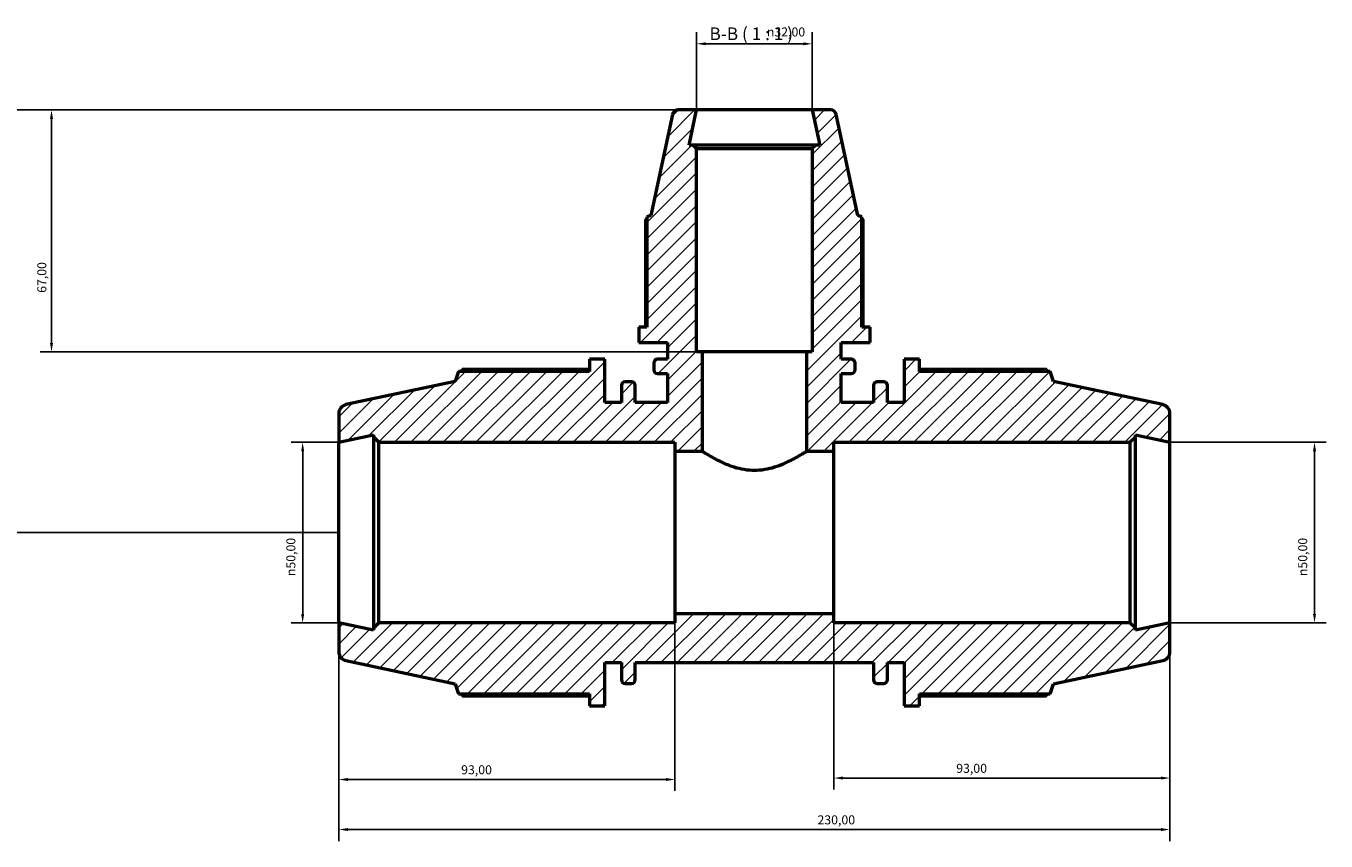
# Model space of a CAD drawing. Units: millimetres. Extents: x 0 to 1021, y 0 to 938.
# Drawn here: x 240 to 600, y 712 to 938 of the extents above; entities that cross this region are included whole.
import ezdxf

# ---------------------------------------------------------------- set-up
doc = ezdxf.new("R2010")
doc.units = ezdxf.units.MM
for name, color, linetype, lineweight in [('Dimension (ISO)', 7, 'Continuous', 25), ('Hatch (ISO)', 7, 'Continuous', 18), ('Symbol (ISO)', 7, 'Continuous', 25), ('Visible (ISO)', 7, 'Continuous', 50)]:
    doc.layers.add(name, color=color, linetype=linetype, lineweight=lineweight)
doc.styles.add('Label Text (ISO)', font='tahoma.ttf')
doc.styles.add('Note Text (ISO)', font='tahoma.ttf')
doc.dimstyles.new('Default (ISO)', dxfattribs={"dimtxt": 2.5, "dimasz": 2.5, "dimexe": 3.175, "dimexo": 0, "dimgap": 0.762, "dimtad": 1, "dimrnd": 1e-08, "dimzin": 0, "dimtxsty": 'Note Text (ISO)', "dimcen": 0.09, "dimdle": 10, "dimclrd": 256, "dimclre": 256, "dimclrt": 256, "dimazin": 0, "dimtfac": 1.40208, "dimtmove": 0, "dimatfit": 3, "dimfxl": 1, "dimtolj": 1, "dimtzin": 0, "dimlwd": -1, "dimlwe": -1, "dimarcsym": 0})

# ---------------------------------------------------------------- blocks, each defined once
blk = doc.blocks.new('*D7')
at = {"layer": 'Defpoints', "color": 0, "transparency": 16777216}
for p in [(457.53, 932.74), (425.53, 914.42), (457.53, 914.42)]:
    blk.add_point(p, dxfattribs=at)
at = {"layer": 'Dimension (ISO)', "transparency": 16777216}
for p, q in [((425.53, 914.42), (425.53, 935.92)), ((457.53, 914.42), (457.53, 935.92)), ((428.03, 932.74), (455.03, 932.74))]:
    blk.add_line(p, q, dxfattribs=at)
for points in [[(428.03, 933.16), (428.03, 932.33), (425.53, 932.74)], [(455.03, 933.16), (455.03, 932.33), (457.53, 932.74)]]:
    blk.add_solid(points, dxfattribs=at)
at = {"layer": 'Dimension (ISO)', "color": 232, "true_color": 0xca0064, "transparency": 16777216, "insert": (444.98, 937.27), "char_height": 2.5, "attachment_point": 1, "style": 'Note Text (ISO)'}
blk.add_mtext('\\A1;\\fAIGDT|b0|i0;\\H2.5000;\\ln\\fTahoma|b0|i0;\\H2.5000;32,00', dxfattribs=at)
blk = doc.blocks.new('*D8')
at = {"layer": 'Defpoints', "color": 0, "transparency": 16777216}
for p in [(556.53, 822.42), (556.53, 772.42), (596.53, 772.42)]:
    blk.add_point(p, dxfattribs=at)
at = {"layer": 'Dimension (ISO)', "transparency": 16777216}
for p, q in [((556.53, 822.42), (599.71, 822.42)), ((596.53, 819.92), (596.53, 774.92)), ((556.53, 772.42), (599.71, 772.42))]:
    blk.add_line(p, q, dxfattribs=at)
for points in [[(596.11, 819.92), (596.95, 819.92), (596.53, 822.42)], [(596.11, 774.92), (596.95, 774.92), (596.53, 772.42)]]:
    blk.add_solid(points, dxfattribs=at)
at = {"layer": 'Dimension (ISO)', "color": 232, "true_color": 0xca0064, "transparency": 16777216, "insert": (592.01, 785.37), "char_height": 2.5, "attachment_point": 1, "rotation": 90, "style": 'Note Text (ISO)'}
blk.add_mtext('\\A1;\\fAIGDT|b0|i0;\\H2.5000;\\ln\\fTahoma|b0|i0;\\H2.5000;50,00', dxfattribs=at)
blk = doc.blocks.new('*D9')
at = {"layer": 'Defpoints', "color": 0, "transparency": 16777216}
for p in [(463.53, 774.92), (556.53, 772.42), (463.53, 729.47)]:
    blk.add_point(p, dxfattribs=at)
at = {"layer": 'Dimension (ISO)', "transparency": 16777216}
for p, q in [((463.53, 774.92), (463.53, 726.3)), ((556.53, 772.42), (556.53, 726.3)), ((554.03, 729.47), (466.03, 729.47))]:
    blk.add_line(p, q, dxfattribs=at)
for points in [[(466.03, 729.89), (466.03, 729.05), (463.53, 729.47)], [(554.03, 729.89), (554.03, 729.05), (556.53, 729.47)]]:
    blk.add_solid(points, dxfattribs=at)
at = {"layer": 'Dimension (ISO)', "color": 232, "true_color": 0xca0064, "transparency": 16777216, "insert": (497.38, 733.41), "char_height": 2.5, "attachment_point": 1, "style": 'Note Text (ISO)'}
blk.add_mtext('\\A1;93,00', dxfattribs=at)
blk = doc.blocks.new('*D10')
at = {"layer": 'Defpoints', "color": 0, "transparency": 16777216}
for p in [(419.53, 774.92), (326.53, 772.42), (326.53, 729.07)]:
    blk.add_point(p, dxfattribs=at)
at = {"layer": 'Dimension (ISO)', "transparency": 16777216}
for p, q in [((419.53, 774.92), (419.53, 725.9)), ((326.53, 772.42), (326.53, 725.9)), ((417.03, 729.07), (329.03, 729.07))]:
    blk.add_line(p, q, dxfattribs=at)
for points in [[(329.03, 729.49), (329.03, 728.65), (326.53, 729.07)], [(417.03, 729.49), (417.03, 728.65), (419.53, 729.07)]]:
    blk.add_solid(points, dxfattribs=at)
at = {"layer": 'Dimension (ISO)', "color": 232, "true_color": 0xca0064, "transparency": 16777216, "insert": (360.38, 733.01), "char_height": 2.5, "attachment_point": 1, "style": 'Note Text (ISO)'}
blk.add_mtext('\\A1;93,00', dxfattribs=at)
blk = doc.blocks.new('*D11')
at = {"layer": 'Defpoints', "color": 0, "transparency": 16777216}
for p in [(326.53, 772.42), (556.53, 772.42), (556.53, 715.22)]:
    blk.add_point(p, dxfattribs=at)
at = {"layer": 'Dimension (ISO)', "transparency": 16777216}
for p, q in [((326.53, 772.42), (326.53, 712.04)), ((556.53, 772.42), (556.53, 712.04)), ((329.03, 715.22), (554.03, 715.22))]:
    blk.add_line(p, q, dxfattribs=at)
for points in [[(329.03, 715.63), (329.03, 714.8), (326.53, 715.22)], [(554.03, 715.63), (554.03, 714.8), (556.53, 715.22)]]:
    blk.add_solid(points, dxfattribs=at)
at = {"layer": 'Dimension (ISO)', "color": 232, "true_color": 0xca0064, "transparency": 16777216, "insert": (458.98, 719.15), "char_height": 2.5, "attachment_point": 1, "style": 'Note Text (ISO)'}
blk.add_mtext('\\A1;230,00', dxfattribs=at)
blk = doc.blocks.new('*D12')
at = {"layer": 'Defpoints', "color": 0, "transparency": 16777216}
for p in [(326.53, 822.42), (316.53, 772.42), (326.53, 772.42)]:
    blk.add_point(p, dxfattribs=at)
at = {"layer": 'Dimension (ISO)', "transparency": 16777216}
for p, q in [((326.53, 822.42), (313.36, 822.42)), ((316.53, 819.92), (316.53, 774.92)), ((326.53, 772.42), (313.36, 772.42))]:
    blk.add_line(p, q, dxfattribs=at)
for points in [[(316.11, 819.92), (316.95, 819.92), (316.53, 822.42)], [(316.11, 774.92), (316.95, 774.92), (316.53, 772.42)]]:
    blk.add_solid(points, dxfattribs=at)
at = {"layer": 'Dimension (ISO)', "color": 232, "true_color": 0xca0064, "transparency": 16777216, "insert": (312.01, 785.37), "char_height": 2.5, "attachment_point": 1, "rotation": 90, "style": 'Note Text (ISO)'}
blk.add_mtext('\\A1;\\fAIGDT|b0|i0;\\H2.5000;\\ln\\fTahoma|b0|i0;\\H2.5000;50,00', dxfattribs=at)
blk = doc.blocks.new('*D13')
at = {"layer": 'Defpoints', "color": 0, "transparency": 16777216}
for p in [(425.53, 914.42), (247.03, 847.42), (427.13, 847.42)]:
    blk.add_point(p, dxfattribs=at)
at = {"layer": 'Dimension (ISO)', "transparency": 16777216}
for p, q in [((425.53, 914.42), (243.86, 914.42)), ((247.03, 911.92), (247.03, 849.92)), ((427.13, 847.42), (243.86, 847.42))]:
    blk.add_line(p, q, dxfattribs=at)
for points in [[(246.61, 911.92), (247.45, 911.92), (247.03, 914.42)], [(246.61, 849.92), (247.45, 849.92), (247.03, 847.42)]]:
    blk.add_solid(points, dxfattribs=at)
at = {"layer": 'Dimension (ISO)', "color": 232, "true_color": 0xca0064, "transparency": 16777216, "insert": (243.1, 863.79), "char_height": 2.5, "attachment_point": 1, "rotation": 90, "style": 'Note Text (ISO)'}
blk.add_mtext('\\A1;67,00', dxfattribs=at)
blk = doc.blocks.new('*D14')
at = {"layer": 'Defpoints', "color": 0, "transparency": 16777216}
for p in [(425.53, 914.42), (228.03, 797.42), (326.53, 797.42)]:
    blk.add_point(p, dxfattribs=at)
at = {"layer": 'Dimension (ISO)', "transparency": 16777216}
for p, q in [((425.53, 914.42), (224.86, 914.42)), ((228.03, 911.92), (228.03, 799.92)), ((326.53, 797.42), (224.86, 797.42))]:
    blk.add_line(p, q, dxfattribs=at)
for points in [[(227.61, 911.92), (228.45, 911.92), (228.03, 914.42)], [(227.61, 799.92), (228.45, 799.92), (228.03, 797.42)]]:
    blk.add_solid(points, dxfattribs=at)
at = {"layer": 'Dimension (ISO)', "color": 232, "true_color": 0xca0064, "transparency": 16777216, "insert": (224.1, 843.47), "char_height": 2.5, "attachment_point": 1, "rotation": 90, "style": 'Note Text (ISO)'}
blk.add_mtext('\\A1;117,00', dxfattribs=at)

msp = doc.modelspace()

# ---------------------------------------------------------------- hatches: boundary and pattern name
at = {"layer": 'Hatch (ISO)'}
h = msp.add_hatch(dxfattribs=at)
h.set_pattern_fill('ANSI31', color=256, scale=25.4, style=0)
h.set_pattern_definition([(45, (0, 0), (-2.245064, 2.245064), [])])
edge = h.paths.add_edge_path()
edge.add_ellipse((554.031, 764.446), major_axis=(0.52, -2.445), ratio=1, start_angle=0, end_angle=78)
edge.add_line((556.531, 764.446), (556.531, 772.421))
edge.add_line((556.531, 772.421), (546.948, 770.384))
edge.add_line((546.948, 770.384), (546.948, 770.921))
edge.add_line((546.948, 770.921), (545.448, 772.421))
edge.add_line((545.448, 772.421), (463.531, 772.421))
edge.add_line((463.531, 772.421), (463.531, 774.921))
edge.add_line((463.531, 774.921), (419.531, 774.921))
edge.add_line((419.531, 774.921), (419.531, 772.421))
edge.add_line((419.531, 772.421), (337.615, 772.421))
edge.add_line((337.615, 772.421), (336.115, 770.921))
edge.add_line((336.115, 770.921), (336.115, 770.384))
edge.add_line((336.115, 770.384), (326.531, 772.421))
edge.add_line((326.531, 772.421), (326.531, 764.446))
edge.add_ellipse((329.031, 764.446), major_axis=(-2.5, 0), ratio=1, start_angle=0, end_angle=78)
edge.add_line((328.511, 762.001), (358.731, 755.577))
edge.add_line((358.731, 755.577), (359.64, 752.781))
edge.add_line((359.64, 752.781), (395.865, 752.781))
edge.add_line((395.865, 752.781), (395.865, 749.421))
edge.add_line((395.865, 749.421), (400.131, 749.421))
edge.add_line((400.131, 749.421), (400.131, 761.421))
edge.add_line((400.131, 761.421), (404.731, 761.421))
edge.add_line((404.731, 761.421), (404.731, 756.661))
edge.add_ellipse((405.731, 756.661), major_axis=(-1, 0), ratio=1, start_angle=0, end_angle=90)
edge.add_line((405.731, 755.661), (407.565, 755.661))
edge.add_ellipse((407.565, 756.661), major_axis=(0, -1), ratio=1, start_angle=0, end_angle=90)
edge.add_line((408.565, 756.661), (408.565, 761.421))
edge.add_line((408.565, 761.421), (474.498, 761.421))
edge.add_line((474.498, 761.421), (474.498, 756.661))
edge.add_ellipse((475.498, 756.661), major_axis=(-1, 0), ratio=1, start_angle=0, end_angle=90)
edge.add_line((475.498, 755.661), (477.331, 755.661))
edge.add_ellipse((477.331, 756.661), major_axis=(0, -1), ratio=1, start_angle=0, end_angle=90)
edge.add_line((478.331, 756.661), (478.331, 761.421))
edge.add_line((478.331, 761.421), (482.931, 761.421))
edge.add_line((482.931, 761.421), (482.931, 749.421))
edge.add_line((482.931, 749.421), (487.198, 749.421))
edge.add_line((487.198, 749.421), (487.198, 752.781))
edge.add_line((487.198, 752.781), (523.423, 752.781))
edge.add_line((523.423, 752.781), (524.331, 755.577))
edge.add_line((524.331, 755.577), (554.551, 762.001))
edge = h.paths.add_edge_path()
edge.add_line((458.491, 904.671), (457.531, 903.711))
edge.add_line((457.531, 903.711), (457.531, 847.421))
edge.add_line((457.531, 847.421), (455.931, 847.421))
edge.add_line((455.931, 847.421), (455.931, 819.921))
edge.add_line((455.931, 819.921), (463.531, 819.921))
edge.add_line((463.531, 819.921), (463.531, 822.421))
edge.add_line((463.531, 822.421), (545.448, 822.421))
edge.add_line((545.448, 822.421), (546.948, 823.921))
edge.add_line((546.948, 823.921), (546.948, 824.458))
edge.add_line((546.948, 824.458), (556.531, 822.421))
edge.add_line((556.531, 822.421), (556.531, 830.397))
edge.add_ellipse((554.031, 830.397), major_axis=(2.5, 0), ratio=1, start_angle=0, end_angle=78)
edge.add_line((554.551, 832.842), (524.331, 839.266))
edge.add_line((524.331, 839.266), (523.423, 842.061))
edge.add_line((523.423, 842.061), (487.198, 842.061))
edge.add_line((487.198, 842.061), (487.198, 845.421))
edge.add_line((487.198, 845.421), (482.931, 845.421))
edge.add_line((482.931, 845.421), (482.931, 833.421))
edge.add_line((482.931, 833.421), (478.331, 833.421))
edge.add_line((478.331, 833.421), (478.331, 838.181))
edge.add_ellipse((477.331, 838.181), major_axis=(1, 0), ratio=1, start_angle=0, end_angle=90)
edge.add_line((477.331, 839.181), (475.498, 839.181))
edge.add_ellipse((475.498, 838.181), major_axis=(0, 1), ratio=1, start_angle=0, end_angle=90)
edge.add_line((474.498, 838.181), (474.498, 833.421))
edge.add_line((474.498, 833.421), (465.531, 833.421))
edge.add_line((465.531, 833.421), (465.531, 841.491))
edge.add_line((465.531, 841.491), (468.371, 841.491))
edge.add_ellipse((468.371, 842.491), major_axis=(0, -1), ratio=1, start_angle=0, end_angle=90)
edge.add_line((469.371, 842.491), (469.371, 844.391))
edge.add_ellipse((468.371, 844.391), major_axis=(1, 0), ratio=1, start_angle=0, end_angle=90)
edge.add_line((468.371, 845.391), (465.531, 845.391))
edge.add_line((465.531, 845.391), (465.531, 850.071))
edge.add_line((465.531, 850.071), (473.531, 850.071))
edge.add_line((473.531, 850.071), (473.531, 854.338))
edge.add_line((473.531, 854.338), (471.291, 854.338))
edge.add_line((471.291, 854.338), (471.291, 884.8))
edge.add_line((471.291, 884.8), (470.148, 885.171))
edge.add_line((470.148, 885.171), (464.201, 913.154))
edge.add_ellipse((462.636, 912.821), major_axis=(1.565, 0.333), ratio=1, start_angle=0, end_angle=78)
edge.add_line((462.636, 914.421), (457.531, 914.421))
edge.add_line((457.531, 914.421), (459.604, 904.671))
edge.add_line((459.604, 904.671), (458.491, 904.671))
edge = h.paths.add_edge_path()
edge.add_line((425.531, 903.711), (424.571, 904.671))
edge.add_line((424.571, 904.671), (423.459, 904.671))
edge.add_line((423.459, 904.671), (425.531, 914.421))
edge.add_line((425.531, 914.421), (420.427, 914.421))
edge.add_ellipse((420.427, 912.821), major_axis=(0, 1.6), ratio=1, start_angle=0, end_angle=78)
edge.add_line((418.862, 913.154), (412.914, 885.171))
edge.add_line((412.914, 885.171), (411.771, 884.8))
edge.add_line((411.771, 884.8), (411.771, 854.338))
edge.add_line((411.771, 854.338), (409.531, 854.338))
edge.add_line((409.531, 854.338), (409.531, 850.071))
edge.add_line((409.531, 850.071), (417.531, 850.071))
edge.add_line((417.531, 850.071), (417.531, 845.391))
edge.add_line((417.531, 845.391), (414.691, 845.391))
edge.add_ellipse((414.691, 844.391), major_axis=(0, 1), ratio=1, start_angle=0, end_angle=90)
edge.add_line((413.691, 844.391), (413.691, 842.491))
edge.add_ellipse((414.691, 842.491), major_axis=(-1, 0), ratio=1, start_angle=0, end_angle=90)
edge.add_line((414.691, 841.491), (417.531, 841.491))
edge.add_line((417.531, 841.491), (417.531, 833.421))
edge.add_line((417.531, 833.421), (408.565, 833.421))
edge.add_line((408.565, 833.421), (408.565, 838.181))
edge.add_ellipse((407.565, 838.181), major_axis=(1, 0), ratio=1, start_angle=0, end_angle=90)
edge.add_line((407.565, 839.181), (405.731, 839.181))
edge.add_ellipse((405.731, 838.181), major_axis=(0, 1), ratio=1, start_angle=0, end_angle=90)
edge.add_line((404.731, 838.181), (404.731, 833.421))
edge.add_line((404.731, 833.421), (400.131, 833.421))
edge.add_line((400.131, 833.421), (400.131, 845.421))
edge.add_line((400.131, 845.421), (395.865, 845.421))
edge.add_line((395.865, 845.421), (395.865, 842.061))
edge.add_line((395.865, 842.061), (359.64, 842.061))
edge.add_line((359.64, 842.061), (358.731, 839.266))
edge.add_line((358.731, 839.266), (328.511, 832.842))
edge.add_ellipse((329.031, 830.397), major_axis=(-0.52, 2.445), ratio=1, start_angle=0, end_angle=78)
edge.add_line((326.531, 830.397), (326.531, 822.421))
edge.add_line((326.531, 822.421), (336.115, 824.458))
edge.add_line((336.115, 824.458), (336.115, 823.921))
edge.add_line((336.115, 823.921), (337.615, 822.421))
edge.add_line((337.615, 822.421), (419.531, 822.421))
edge.add_line((419.531, 822.421), (419.531, 819.921))
edge.add_line((419.531, 819.921), (427.131, 819.921))
edge.add_line((427.131, 819.921), (427.131, 847.421))
edge.add_line((427.131, 847.421), (425.531, 847.421))
edge.add_line((425.531, 847.421), (425.531, 903.711))

# ---------------------------------------------------------------- linework, layer by layer
at = {"layer": 'Visible (ISO)'}
for p, q in [((425.531, 914.421), (420.427, 914.421)), ((423.459, 904.671), (425.531, 914.421)), ((457.531, 914.421), (425.531, 914.421)), ((462.636, 914.421), (457.531, 914.421)), ((457.531, 914.421), (459.604, 904.671)), ((418.862, 913.154), (412.914, 885.171)), ((470.148, 885.171), (464.201, 913.154)), ((424.571, 904.671), (423.459, 904.671)), ((425.531, 903.711), (424.571, 904.671)), ((458.491, 904.671), (424.571, 904.671)), ((425.531, 847.421), (425.531, 903.711)), ((425.531, 903.711), (457.531, 903.711)), ((458.491, 904.671), (457.531, 903.711)), ((457.531, 903.711), (457.531, 847.421)), ((459.604, 904.671), (458.491, 904.671)), ((412.914, 885.171), (411.771, 884.8)), ((471.291, 884.8), (470.148, 885.171)), ((411.422, 884.072), (411.422, 854.338)), ((411.771, 884.8), (411.771, 854.338)), ((471.291, 854.338), (471.291, 884.8)), ((471.641, 854.338), (471.641, 884.072)), ((411.771, 854.338), (409.531, 854.338)), ((409.531, 854.338), (409.531, 850.071)), ((473.531, 854.338), (471.291, 854.338)), ((473.531, 850.071), (473.531, 854.338)), ((409.531, 850.071), (417.531, 850.071)), ((417.531, 850.071), (417.531, 845.391)), ((465.531, 845.391), (465.531, 850.071)), ((465.531, 850.071), (473.531, 850.071)), ((400.131, 845.421), (395.865, 845.421)), ((395.865, 845.421), (395.865, 842.061)), ((400.131, 833.421), (400.131, 845.421)), ((417.531, 845.391), (414.691, 845.391)), ((427.131, 847.421), (425.531, 847.421)), ((427.131, 819.921), (427.131, 847.421)), ((455.931, 847.421), (427.131, 847.421)), ((457.531, 847.421), (455.931, 847.421)), ((455.931, 847.421), (455.931, 819.921)), ((468.371, 845.391), (465.531, 845.391)), ((487.198, 845.421), (482.931, 845.421)), ((482.931, 845.421), (482.931, 833.421)), ((487.198, 842.061), (487.198, 845.421)), ((359.64, 842.061), (358.731, 839.266)), ((395.865, 842.061), (359.64, 842.061)), ((395.865, 842.586), (360.731, 842.586)), ((413.691, 844.391), (413.691, 842.491)), ((469.371, 842.491), (469.371, 844.391)), ((522.331, 842.586), (487.198, 842.586)), ((523.423, 842.061), (487.198, 842.061)), ((524.331, 839.266), (523.423, 842.061)), ((358.731, 839.266), (328.511, 832.842)), ((407.565, 839.181), (405.731, 839.181)), ((414.691, 841.491), (417.531, 841.491)), ((417.531, 841.491), (417.531, 833.421)), ((465.531, 833.421), (465.531, 841.491)), ((465.531, 841.491), (468.371, 841.491)), ((477.331, 839.181), (475.498, 839.181)), ((554.551, 832.842), (524.331, 839.266)), ((404.731, 838.181), (404.731, 833.421)), ((408.565, 833.421), (408.565, 838.181)), ((474.498, 838.181), (474.498, 833.421)), ((478.331, 833.421), (478.331, 838.181)), ((404.731, 833.421), (400.131, 833.421)), ((417.531, 833.421), (408.565, 833.421)), ((474.498, 833.421), (465.531, 833.421)), ((482.931, 833.421), (478.331, 833.421)), ((326.531, 830.397), (326.531, 822.421)), ((556.531, 822.421), (556.531, 830.397)), ((326.531, 822.421), (336.115, 824.458)), ((336.115, 824.458), (336.115, 823.921)), ((336.115, 823.921), (337.615, 822.421)), ((336.115, 823.921), (336.115, 770.921)), ((545.448, 822.421), (546.948, 823.921)), ((546.948, 823.921), (546.948, 824.458)), ((546.948, 824.458), (556.531, 822.421)), ((546.948, 770.921), (546.948, 823.921)), ((326.531, 772.421), (326.531, 822.421)), ((337.615, 822.421), (419.531, 822.421)), ((337.615, 772.421), (337.615, 822.421)), ((419.531, 822.421), (419.531, 819.921)), ((463.531, 819.921), (463.531, 822.421)), ((463.531, 822.421), (545.448, 822.421)), ((545.448, 822.421), (545.448, 772.421)), ((556.531, 772.421), (556.531, 822.421)), ((419.531, 819.921), (427.131, 819.921)), ((419.531, 819.921), (419.531, 774.921)), ((455.931, 819.921), (463.531, 819.921)), ((463.531, 774.921), (463.531, 819.921)), ((463.531, 774.921), (419.531, 774.921)), ((419.531, 774.921), (419.531, 772.421)), ((463.531, 772.421), (463.531, 774.921)), ((336.115, 770.384), (326.531, 772.421)), ((326.531, 772.421), (326.531, 764.446)), ((337.615, 772.421), (336.115, 770.921)), ((336.115, 770.921), (336.115, 770.384)), ((419.531, 772.421), (337.615, 772.421)), ((545.448, 772.421), (463.531, 772.421)), ((546.948, 770.921), (545.448, 772.421)), ((556.531, 772.421), (546.948, 770.384)), ((546.948, 770.384), (546.948, 770.921)), ((556.531, 764.446), (556.531, 772.421)), ((328.511, 762.001), (358.731, 755.577)), ((400.131, 749.421), (400.131, 761.421)), ((400.131, 761.421), (404.731, 761.421)), ((404.731, 761.421), (404.731, 756.661)), ((408.565, 756.661), (408.565, 761.421)), ((408.565, 761.421), (474.498, 761.421)), ((474.498, 761.421), (474.498, 756.661)), ((478.331, 756.661), (478.331, 761.421)), ((478.331, 761.421), (482.931, 761.421)), ((482.931, 761.421), (482.931, 749.421)), ((524.331, 755.577), (554.551, 762.001)), ((358.731, 755.577), (359.64, 752.781)), ((405.731, 755.661), (407.565, 755.661)), ((475.498, 755.661), (477.331, 755.661)), ((523.423, 752.781), (524.331, 755.577)), ((359.64, 752.781), (395.865, 752.781)), ((360.731, 752.257), (395.865, 752.257)), ((395.865, 752.781), (395.865, 749.421)), ((487.198, 749.421), (487.198, 752.781)), ((487.198, 752.781), (523.423, 752.781)), ((487.198, 752.257), (522.331, 752.257)), ((395.865, 749.421), (400.131, 749.421)), ((482.931, 749.421), (487.198, 749.421))]:
    msp.add_line(p, q, dxfattribs=at)
for centre, radius, start, end in [((420.427, 912.821), 1.6, 90, 168), ((462.636, 912.821), 1.6, 12, 90), ((414.691, 844.391), 1, 90, 180), ((468.371, 844.391), 1, 0, 90), ((414.691, 842.491), 1, 180, 270), ((468.371, 842.491), 1, 270, 0), ((405.731, 838.181), 1, 90, 180), ((407.565, 838.181), 1, 0, 90), ((475.498, 838.181), 1, 90, 180), ((477.331, 838.181), 1, 0, 90), ((329.031, 830.397), 2.5, 102, 180), ((554.031, 830.397), 2.5, 0, 78), ((329.031, 764.446), 2.5, 180, 258), ((554.031, 764.446), 2.5, 282, 0), ((405.731, 756.661), 1, 180, 270), ((407.565, 756.661), 1, 270, 0), ((475.498, 756.661), 1, 180, 270), ((477.331, 756.661), 1, 270, 0)]:
    msp.add_arc(centre, radius, start, end, dxfattribs=at)
for points, weights in [([(411.771, 884.254), (411.598, 884.164), (411.422, 884.072)], [1.00084213587, 1.00049509643, 1]), ([(471.641, 884.072), (471.465, 884.164), (471.291, 884.254)], [1, 1.00049509643, 1.00084213587]), ([(360.731, 842.586), (360.593, 842.321), (360.46, 842.061)], [1, 1.00061823914, 1.00108852188]), ([(522.603, 842.061), (522.469, 842.321), (522.331, 842.586)], [1.00108852188, 1.00061823914, 1]), ([(360.46, 752.781), (360.593, 752.522), (360.731, 752.257)], [1.00108852188, 1.00061823914, 1]), ([(522.331, 752.257), (522.469, 752.522), (522.603, 752.781)], [1, 1.00061823914, 1.00108852188])]:
    msp.add_rational_spline(points, weights, degree=2, dxfattribs=at)
msp.add_open_spline([(427.131, 819.921), (427.131, 819.921), (427.223, 819.862), (427.602, 819.623), (427.888, 819.443), (429.005, 818.763), (430.106, 818.116), (432.603, 816.849), (434.183, 816.132), (436.821, 815.32), (437.746, 815.095), (439.63, 814.789), (440.589, 814.71), (442.473, 814.71), (443.432, 814.789), (445.316, 815.095), (446.241, 815.32), (448.88, 816.132), (450.46, 816.849), (452.956, 818.116), (454.058, 818.763), (455.174, 819.443), (455.46, 819.623), (455.839, 819.862), (455.931, 819.921), (455.931, 819.921)], degree=3, knots=[2.2507042, 2.2507042, 2.2507042, 2.2507042, 2.5307833, 2.5307833, 2.8108623, 2.8108623, 3.3710204, 3.3710204, 3.9362144, 3.9362144, 4.2188114, 4.2188114, 4.5014084, 4.5014084, 4.7840054, 4.7840054, 5.0666024, 5.0666024, 5.6317965, 5.6317965, 6.1919545, 6.1919545, 6.4720336, 6.4720336, 6.7521126, 6.7521126, 6.7521126, 6.7521126], dxfattribs=at)

# ---------------------------------------------------------------- texts
at = {"layer": 'Symbol (ISO)', "insert": (429.092, 932.671), "char_height": 3.5, "attachment_point": 7, "style": 'Label Text (ISO)'}
msp.add_mtext('B-B ( 1 : 1 )', dxfattribs=at)

# ---------------------------------------------------------------- dimensions: what is measured, and where the dimension line sits
at = {"layer": 'Dimension (ISO)'}
for base, p1, p2, angle, picture, middle in [((457.531, 932.745), (425.531, 914.421), (457.531, 914.421), 180, '*D7', (450.531, 932.745)), ((316.531, 772.421), (326.531, 822.421), (326.531, 772.421), 90, '*D12', (316.531, 790.921)), ((596.531, 772.421), (556.531, 822.421), (556.531, 772.421), 90, '*D8', (596.531, 790.921))]:
    dim = msp.add_linear_dim(base=base, p1=p1, p2=p2, angle=angle, text='\\fAIGDT|b0|i0;\\H2.5000;\\ln\\fTahoma|b0|i0;\\H2.5000;<>', dimstyle='Default (ISO)', override={"dimdec": 2, "dimtp": 0, "dimtm": 0, "dimtdec": 2, "dimtofl": 0, "dimatfit": 1}, dxfattribs=at)
    dim.commit()
    dim.dimension.update_dxf_attribs({"geometry": picture, "text_midpoint": middle, "dimtype": 160})
for base, p1, p2, angle, picture, middle in [((228.031, 797.421), (425.531, 914.421), (326.531, 797.421), 90, '*D14', (228.031, 848.421)), ((247.031, 847.421), (425.531, 914.421), (427.131, 847.421), 270, '*D13', (247.031, 867.921)), ((463.531, 729.47), (556.531, 772.421), (463.531, 774.921), 180, '*D9', (501.531, 729.47)), ((556.531, 715.216), (326.531, 772.421), (556.531, 772.421), 180, '*D11', (464.031, 715.216))]:
    dim = msp.add_linear_dim(base=base, p1=p1, p2=p2, angle=angle, dimstyle='Default (ISO)', override={"dimdec": 2, "dimtp": 0, "dimtm": 0, "dimtdec": 2, "dimtofl": 0, "dimatfit": 1}, dxfattribs=at)
    dim.commit()
    dim.dimension.update_dxf_attribs({"geometry": picture, "text_midpoint": middle, "dimtype": 160})
dim = msp.add_linear_dim(base=(326.531, 729.071), p1=(419.531, 774.921), p2=(326.531, 772.421), dimstyle='Default (ISO)', override={"dimdec": 2, "dimtp": 0, "dimtm": 0, "dimtdec": 2, "dimtofl": 0, "dimatfit": 1}, dxfattribs=at)
dim.commit()
dim.dimension.update_dxf_attribs({"geometry": '*D10', "text_midpoint": (364.531, 729.071), "dimtype": 160})

doc.saveas('drawing.dxf')
